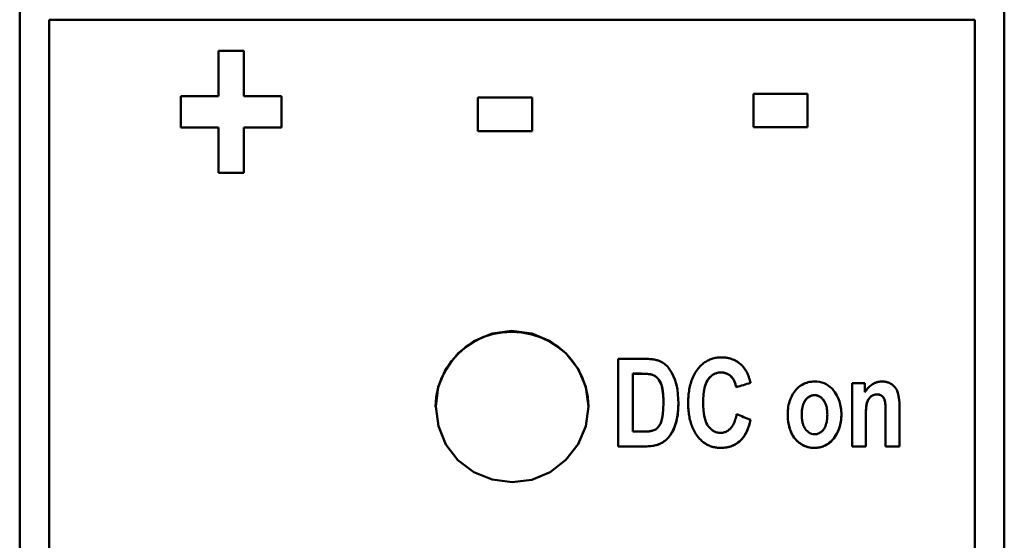
# Model space of a CAD drawing. Units: millimetres. Extents: x 77 to 235, y 78 to 161.
# Drawn here: x 77 to 99, y 134 to 145 of the extents above; entities that cross this region are included whole.
import ezdxf

# ---------------------------------------------------------------- set-up
doc = ezdxf.new("R2010")
doc.units = ezdxf.units.MM
doc.layers.add('Visible (ISO)', color=7, linetype='Continuous', lineweight=50)

msp = doc.modelspace()

# ---------------------------------------------------------------- linework, layer by layer
at = {"layer": 'Visible (ISO)'}
for p, q in [((76.615, 155.766), (76.615, 82.871)), ((99.115, 82.871), (99.115, 155.766)), ((77.29, 145.464), (77.29, 93.229)), ((77.29, 145.464), (98.44, 145.464)), ((98.44, 93.229), (98.44, 145.464)), ((81.16, 144.756), (81.16, 143.717)), ((81.16, 144.756), (81.734, 144.756)), ((81.734, 143.717), (81.734, 144.756)), ((80.3, 143.717), (80.3, 142.999)), ((80.3, 143.717), (81.16, 143.717)), ((81.734, 143.717), (82.598, 143.717)), ((82.598, 142.999), (82.598, 143.717)), ((87.086, 143.686), (87.086, 142.918)), ((87.086, 143.686), (88.323, 143.686)), ((88.323, 142.918), (88.323, 143.686)), ((93.384, 143.773), (93.384, 143.005)), ((93.384, 143.773), (94.621, 143.773)), ((94.621, 143.005), (94.621, 143.773)), ((81.16, 143), (80.3, 143)), ((81.16, 142.999), (80.3, 142.999)), ((81.16, 142.999), (81.16, 143)), ((81.16, 142.999), (81.16, 141.961)), ((81.734, 142.999), (81.734, 143)), ((82.598, 143), (81.734, 143)), ((81.734, 141.961), (81.734, 142.999)), ((82.598, 142.999), (81.734, 142.999)), ((88.323, 142.919), (87.086, 142.919)), ((88.323, 142.918), (87.086, 142.918)), ((94.621, 143.006), (93.384, 143.006)), ((94.621, 143.005), (93.384, 143.005)), ((81.734, 141.961), (81.16, 141.961)), ((81.734, 141.961), (81.16, 141.961)), ((90.294, 137.711), (90.897, 137.711)), ((90.294, 137.711), (90.294, 135.71)), ((90.624, 137.372), (90.624, 137.373)), ((90.774, 137.373), (90.624, 137.373)), ((90.624, 136.048), (90.624, 137.372)), ((90.774, 137.372), (90.624, 137.372)), ((92.989, 137.065), (92.989, 137.066)), ((95.636, 137.159), (95.927, 137.159)), ((95.636, 137.159), (95.636, 135.71)), ((95.927, 136.948), (95.927, 137.159)), ((91.326, 136.705), (91.326, 136.705)), ((92.233, 136.719), (92.233, 136.719)), ((96.719, 135.71), (96.719, 136.611)), ((94.487, 136.435), (94.487, 136.435)), ((95.072, 136.437), (95.072, 136.437)), ((95.951, 136.367), (95.951, 136.367)), ((95.951, 135.71), (95.951, 136.367)), ((96.404, 136.451), (96.404, 135.71)), ((96.404, 136.451), (96.404, 136.451)), ((90.624, 136.048), (90.872, 136.048)), ((90.916, 135.71), (90.294, 135.71)), ((90.916, 135.71), (90.294, 135.71)), ((95.951, 135.71), (95.636, 135.71)), ((95.951, 135.71), (95.636, 135.71)), ((96.719, 135.71), (96.404, 135.71)), ((96.719, 135.71), (96.404, 135.71))]:
    msp.add_line(p, q, dxfattribs=at)
at = {"layer": 'Visible (ISO)', "flags": 128}
for points in [[(86.115, 136.614), (86.132, 136.839), (86.18, 137.058), (86.257, 137.27), (86.359, 137.471), (86.486, 137.658), (86.636, 137.828), (86.806, 137.978), (86.994, 138.104), (87.197, 138.204), (87.413, 138.275), (87.637, 138.316), (87.864, 138.328), (88.092, 138.312), (88.315, 138.269), (88.532, 138.198), (88.737, 138.101), (88.928, 137.979), (89.1, 137.832), (89.25, 137.662), (89.377, 137.475), (89.478, 137.273), (89.553, 137.059), (89.599, 136.839), (89.615, 136.614)], [(89.615, 136.622), (89.552, 136.175), (89.374, 135.76), (89.097, 135.4), (88.739, 135.121), (88.318, 134.948), (87.866, 134.894), (87.414, 134.955), (86.991, 135.124), (86.628, 135.396), (86.354, 135.756), (86.183, 136.175), (86.122, 136.623), (86.176, 137.07), (86.351, 137.486), (86.632, 137.84), (86.995, 138.113), (87.414, 138.289), (87.865, 138.351), (88.316, 138.289), (88.736, 138.113), (89.099, 137.84), (89.38, 137.486), (89.556, 137.07), (89.615, 136.622)], [(90.897, 137.711), (90.927, 137.711), (90.957, 137.71), (90.985, 137.709), (91.013, 137.707), (91.041, 137.705), (91.067, 137.702), (91.093, 137.699), (91.118, 137.695), (91.141, 137.69), (91.164, 137.685), (91.186, 137.68), (91.207, 137.673), (91.229, 137.665), (91.261, 137.651), (91.302, 137.628), (91.349, 137.594), (91.423, 137.526), (91.521, 137.392), (91.59, 137.237), (91.625, 137.119), (91.645, 137.013), (91.658, 136.905), (91.665, 136.796), (91.667, 136.689)], [(92.122, 137.494), (92.139, 137.514), (92.156, 137.533), (92.173, 137.552), (92.191, 137.569), (92.21, 137.586), (92.23, 137.603), (92.25, 137.618), (92.271, 137.633), (92.292, 137.647), (92.315, 137.66), (92.337, 137.673), (92.36, 137.684), (92.384, 137.694), (92.408, 137.703), (92.432, 137.712), (92.457, 137.719), (92.482, 137.725), (92.507, 137.731), (92.533, 137.735), (92.558, 137.739), (92.584, 137.742), (92.61, 137.744), (92.636, 137.745), (92.662, 137.745)], [(92.662, 137.745), (92.683, 137.745), (92.704, 137.744), (92.726, 137.743), (92.747, 137.74), (92.768, 137.738), (92.789, 137.734), (92.81, 137.73), (92.831, 137.725), (92.851, 137.72), (92.872, 137.714), (92.892, 137.707), (92.912, 137.699), (92.932, 137.691), (92.951, 137.682), (92.97, 137.672), (92.989, 137.662), (93.007, 137.651), (93.025, 137.639), (93.042, 137.627), (93.059, 137.614), (93.076, 137.6), (93.092, 137.586), (93.108, 137.572), (93.123, 137.557)], [(91.891, 136.692), (91.892, 136.728), (91.893, 136.763), (91.894, 136.799), (91.896, 136.834), (91.899, 136.87), (91.902, 136.905), (91.907, 136.941), (91.912, 136.976), (91.917, 137.011), (91.924, 137.046), (91.931, 137.08), (91.94, 137.115), (91.949, 137.149), (91.959, 137.183), (91.971, 137.216), (91.983, 137.249), (91.997, 137.282), (92.011, 137.314), (92.027, 137.346), (92.043, 137.377), (92.061, 137.407), (92.08, 137.437), (92.101, 137.466), (92.122, 137.494)], [(93.123, 137.557), (93.136, 137.543), (93.148, 137.529), (93.16, 137.515), (93.171, 137.501), (93.182, 137.486), (93.193, 137.47), (93.203, 137.455), (93.212, 137.439), (93.221, 137.423), (93.23, 137.406), (93.238, 137.39), (93.246, 137.373), (93.254, 137.356), (93.261, 137.339), (93.268, 137.321), (93.274, 137.304), (93.281, 137.286), (93.287, 137.268), (93.292, 137.25), (93.298, 137.232), (93.303, 137.214), (93.307, 137.196), (93.312, 137.178), (93.316, 137.16)], [(91.042, 137.356), (91.033, 137.358), (91.023, 137.36), (91.013, 137.361), (91.002, 137.363), (90.991, 137.364), (90.98, 137.365), (90.968, 137.366), (90.957, 137.367), (90.946, 137.368), (90.935, 137.369), (90.924, 137.369), (90.912, 137.37), (90.901, 137.371), (90.889, 137.371), (90.878, 137.371), (90.866, 137.372), (90.854, 137.372), (90.842, 137.372), (90.831, 137.372), (90.819, 137.373), (90.807, 137.373), (90.796, 137.373), (90.785, 137.373), (90.774, 137.373)], [(91.042, 137.355), (91.033, 137.357), (91.023, 137.359), (91.013, 137.361), (91.002, 137.362), (90.991, 137.364), (90.98, 137.365), (90.968, 137.366), (90.957, 137.367), (90.946, 137.368), (90.935, 137.369), (90.924, 137.369), (90.912, 137.37), (90.901, 137.37), (90.889, 137.371), (90.878, 137.371), (90.866, 137.371), (90.854, 137.372), (90.842, 137.372), (90.831, 137.372), (90.819, 137.372), (90.807, 137.372), (90.796, 137.372), (90.785, 137.372), (90.774, 137.372)], [(91.326, 136.705), (91.324, 136.798), (91.32, 136.875), (91.315, 136.938), (91.308, 136.99), (91.301, 137.03), (91.294, 137.061), (91.287, 137.088), (91.279, 137.114), (91.27, 137.14), (91.259, 137.165), (91.247, 137.19), (91.233, 137.213), (91.218, 137.235), (91.203, 137.255), (91.188, 137.272), (91.173, 137.286), (91.157, 137.299), (91.142, 137.31), (91.127, 137.32), (91.111, 137.33), (91.094, 137.338), (91.077, 137.345), (91.06, 137.351), (91.042, 137.356)], [(91.326, 136.705), (91.325, 136.734), (91.325, 136.764), (91.324, 136.795), (91.323, 136.825), (91.321, 136.856), (91.319, 136.887), (91.317, 136.918), (91.313, 136.948), (91.31, 136.978), (91.305, 137.007), (91.299, 137.039), (91.29, 137.075), (91.278, 137.115), (91.263, 137.156), (91.243, 137.197), (91.219, 137.234), (91.195, 137.264), (91.172, 137.286), (91.152, 137.303), (91.132, 137.317), (91.111, 137.329), (91.088, 137.34), (91.065, 137.348), (91.042, 137.355)], [(92.644, 137.401), (92.617, 137.4), (92.589, 137.397), (92.562, 137.392), (92.535, 137.385), (92.509, 137.375), (92.484, 137.364), (92.46, 137.35), (92.437, 137.335), (92.416, 137.318), (92.395, 137.299), (92.374, 137.276), (92.352, 137.25), (92.331, 137.218), (92.31, 137.179), (92.292, 137.137), (92.277, 137.092), (92.265, 137.046), (92.255, 136.999), (92.247, 136.954), (92.242, 136.907), (92.238, 136.86), (92.235, 136.813), (92.233, 136.766), (92.233, 136.719)], [(92.644, 137.401), (92.613, 137.4), (92.582, 137.396), (92.551, 137.389), (92.521, 137.38), (92.492, 137.368), (92.464, 137.353), (92.438, 137.336), (92.414, 137.316), (92.391, 137.295), (92.37, 137.272), (92.351, 137.247), (92.333, 137.22), (92.316, 137.191), (92.301, 137.158), (92.287, 137.122), (92.274, 137.083), (92.263, 137.041), (92.255, 136.998), (92.247, 136.954), (92.242, 136.908), (92.238, 136.861), (92.235, 136.814), (92.233, 136.767), (92.233, 136.719)], [(92.989, 137.065), (92.983, 137.093), (92.976, 137.12), (92.968, 137.147), (92.958, 137.174), (92.947, 137.199), (92.934, 137.224), (92.919, 137.248), (92.903, 137.271), (92.887, 137.29), (92.871, 137.307), (92.855, 137.322), (92.84, 137.335), (92.825, 137.346), (92.81, 137.355), (92.795, 137.364), (92.779, 137.372), (92.763, 137.378), (92.747, 137.384), (92.73, 137.389), (92.714, 137.394), (92.696, 137.397), (92.679, 137.399), (92.662, 137.4), (92.644, 137.401)], [(92.989, 137.066), (92.985, 137.084), (92.981, 137.102), (92.976, 137.119), (92.971, 137.137), (92.965, 137.155), (92.959, 137.172), (92.951, 137.189), (92.944, 137.206), (92.935, 137.222), (92.926, 137.238), (92.916, 137.253), (92.906, 137.268), (92.894, 137.283), (92.882, 137.296), (92.869, 137.309), (92.855, 137.323), (92.837, 137.337), (92.816, 137.352), (92.792, 137.366), (92.765, 137.378), (92.735, 137.388), (92.706, 137.395), (92.675, 137.4), (92.644, 137.401)], [(94.166, 136.455), (94.167, 136.496), (94.169, 136.537), (94.173, 136.578), (94.179, 136.618), (94.187, 136.658), (94.196, 136.697), (94.208, 136.736), (94.221, 136.775), (94.238, 136.814), (94.259, 136.86), (94.286, 136.909), (94.32, 136.96), (94.361, 137.01), (94.407, 137.056), (94.452, 137.092), (94.495, 137.12), (94.533, 137.14), (94.567, 137.154), (94.601, 137.166), (94.635, 137.176), (94.671, 137.184), (94.706, 137.189), (94.742, 137.192), (94.778, 137.193)], [(94.778, 137.193), (94.834, 137.191), (94.89, 137.184), (94.944, 137.172), (94.997, 137.154), (95.047, 137.13), (95.094, 137.102), (95.138, 137.068), (95.178, 137.03), (95.213, 136.989), (95.243, 136.949), (95.268, 136.911), (95.288, 136.876), (95.305, 136.843), (95.321, 136.809), (95.335, 136.774), (95.347, 136.739), (95.358, 136.703), (95.368, 136.667), (95.375, 136.63), (95.382, 136.593), (95.387, 136.556), (95.39, 136.518), (95.392, 136.481), (95.393, 136.443)], [(95.927, 136.948), (95.942, 136.97), (95.957, 136.991), (95.973, 137.012), (95.99, 137.033), (96.007, 137.052), (96.026, 137.071), (96.045, 137.089), (96.065, 137.105), (96.086, 137.12), (96.105, 137.133), (96.124, 137.144), (96.141, 137.153), (96.158, 137.161), (96.173, 137.167), (96.188, 137.172), (96.202, 137.177), (96.216, 137.181), (96.231, 137.184), (96.245, 137.187), (96.26, 137.189), (96.274, 137.191), (96.289, 137.192), (96.304, 137.193), (96.319, 137.193)], [(96.319, 137.193), (96.332, 137.193), (96.346, 137.192), (96.36, 137.191), (96.374, 137.19), (96.388, 137.188), (96.401, 137.186), (96.415, 137.183), (96.428, 137.18), (96.441, 137.177), (96.455, 137.173), (96.468, 137.168), (96.481, 137.163), (96.5, 137.154), (96.523, 137.141), (96.551, 137.122), (96.581, 137.098), (96.61, 137.068), (96.635, 137.036), (96.657, 137), (96.675, 136.961), (96.693, 136.904), (96.708, 136.818), (96.717, 136.715), (96.719, 136.611)], [(94.778, 136.882), (94.746, 136.879), (94.714, 136.873), (94.683, 136.861), (94.655, 136.846), (94.629, 136.827), (94.605, 136.805), (94.583, 136.781), (94.565, 136.757), (94.55, 136.733), (94.538, 136.71), (94.528, 136.689), (94.521, 136.669), (94.515, 136.65), (94.509, 136.631), (94.505, 136.612), (94.501, 136.593), (94.497, 136.573), (94.494, 136.554), (94.492, 136.534), (94.49, 136.514), (94.489, 136.494), (94.488, 136.475), (94.487, 136.455), (94.487, 136.435)], [(94.778, 136.881), (94.761, 136.881), (94.744, 136.879), (94.728, 136.876), (94.711, 136.871), (94.695, 136.866), (94.679, 136.859), (94.664, 136.851), (94.65, 136.842), (94.636, 136.832), (94.623, 136.822), (94.61, 136.81), (94.595, 136.795), (94.58, 136.777), (94.564, 136.756), (94.548, 136.73), (94.533, 136.7), (94.521, 136.669), (94.511, 136.636), (94.503, 136.604), (94.497, 136.57), (94.492, 136.537), (94.489, 136.503), (94.487, 136.469), (94.487, 136.435)], [(95.072, 136.437), (95.071, 136.471), (95.069, 136.504), (95.066, 136.538), (95.062, 136.571), (95.056, 136.604), (95.048, 136.637), (95.037, 136.669), (95.025, 136.7), (95.01, 136.729), (94.995, 136.754), (94.98, 136.775), (94.964, 136.793), (94.95, 136.808), (94.937, 136.82), (94.923, 136.831), (94.909, 136.841), (94.895, 136.85), (94.879, 136.859), (94.863, 136.866), (94.847, 136.871), (94.83, 136.876), (94.813, 136.879), (94.796, 136.881), (94.778, 136.882)], [(95.072, 136.437), (95.071, 136.469), (95.069, 136.501), (95.067, 136.533), (95.063, 136.565), (95.057, 136.597), (95.05, 136.629), (95.04, 136.66), (95.029, 136.689), (95.017, 136.715), (95.005, 136.739), (94.991, 136.759), (94.978, 136.777), (94.964, 136.793), (94.951, 136.807), (94.937, 136.82), (94.922, 136.832), (94.906, 136.843), (94.89, 136.853), (94.872, 136.862), (94.854, 136.869), (94.836, 136.874), (94.817, 136.878), (94.798, 136.88), (94.778, 136.881)], [(96.211, 136.9), (96.18, 136.898), (96.15, 136.892), (96.12, 136.881), (96.093, 136.867), (96.07, 136.851), (96.05, 136.834), (96.033, 136.816), (96.018, 136.797), (96.005, 136.776), (95.994, 136.754), (95.984, 136.731), (95.977, 136.708), (95.971, 136.685), (95.966, 136.66), (95.963, 136.635), (95.96, 136.609), (95.957, 136.581), (95.955, 136.552), (95.954, 136.522), (95.953, 136.492), (95.952, 136.46), (95.951, 136.429), (95.951, 136.398), (95.951, 136.367)], [(96.211, 136.9), (96.201, 136.9), (96.19, 136.899), (96.18, 136.898), (96.17, 136.897), (96.159, 136.894), (96.149, 136.892), (96.139, 136.889), (96.13, 136.885), (96.12, 136.881), (96.111, 136.877), (96.101, 136.872), (96.089, 136.865), (96.074, 136.855), (96.059, 136.842), (96.042, 136.826), (96.025, 136.807), (96.011, 136.786), (95.998, 136.764), (95.988, 136.74), (95.979, 136.716), (95.97, 136.681), (95.961, 136.619), (95.954, 136.518), (95.951, 136.367)], [(96.404, 136.451), (96.404, 136.471), (96.404, 136.492), (96.404, 136.512), (96.404, 136.534), (96.403, 136.555), (96.403, 136.576), (96.402, 136.597), (96.401, 136.617), (96.4, 136.637), (96.399, 136.656), (96.397, 136.674), (96.395, 136.692), (96.393, 136.708), (96.391, 136.725), (96.387, 136.744), (96.381, 136.765), (96.374, 136.786), (96.364, 136.807), (96.351, 136.827), (96.336, 136.845), (96.318, 136.862), (96.291, 136.88), (96.253, 136.895), (96.211, 136.9)], [(96.404, 136.451), (96.404, 136.475), (96.404, 136.498), (96.404, 136.523), (96.403, 136.547), (96.403, 136.571), (96.402, 136.595), (96.401, 136.618), (96.4, 136.64), (96.398, 136.662), (96.396, 136.682), (96.394, 136.701), (96.392, 136.72), (96.388, 136.74), (96.383, 136.76), (96.377, 136.779), (96.368, 136.799), (96.358, 136.817), (96.345, 136.835), (96.331, 136.851), (96.314, 136.866), (96.292, 136.88), (96.266, 136.891), (96.239, 136.898), (96.211, 136.9)], [(90.872, 136.048), (90.894, 136.049), (90.915, 136.049), (90.935, 136.05), (90.955, 136.051), (90.973, 136.052), (90.992, 136.054), (91.009, 136.056), (91.026, 136.058), (91.041, 136.061), (91.056, 136.064), (91.07, 136.067), (91.083, 136.071), (91.096, 136.075), (91.108, 136.08), (91.129, 136.09), (91.157, 136.107), (91.189, 136.133), (91.223, 136.172), (91.255, 136.229), (91.279, 136.294), (91.296, 136.361), (91.311, 136.447), (91.322, 136.559), (91.326, 136.705)], [(91.667, 136.689), (91.652, 136.441), (91.618, 136.273), (91.585, 136.169), (91.552, 136.088), (91.52, 136.025), (91.49, 135.977), (91.464, 135.941), (91.443, 135.915), (91.42, 135.891), (91.396, 135.868), (91.372, 135.847), (91.346, 135.827), (91.318, 135.808), (91.29, 135.791), (91.26, 135.775), (91.229, 135.761), (91.196, 135.749), (91.161, 135.738), (91.122, 135.729), (91.082, 135.722), (91.04, 135.716), (90.999, 135.713), (90.957, 135.711), (90.916, 135.71)], [(91.667, 136.689), (91.666, 136.627), (91.663, 136.564), (91.658, 136.5), (91.651, 136.438), (91.641, 136.375), (91.629, 136.314), (91.613, 136.255), (91.597, 136.201), (91.579, 136.151), (91.56, 136.106), (91.541, 136.066), (91.523, 136.03), (91.498, 135.989), (91.465, 135.943), (91.424, 135.895), (91.373, 135.848), (91.317, 135.807), (91.262, 135.776), (91.209, 135.754), (91.155, 135.737), (91.097, 135.725), (91.038, 135.716), (90.977, 135.712), (90.916, 135.71)], [(92.121, 135.922), (92.1, 135.949), (92.08, 135.977), (92.061, 136.005), (92.044, 136.034), (92.027, 136.064), (92.012, 136.094), (91.998, 136.125), (91.984, 136.156), (91.972, 136.188), (91.961, 136.22), (91.95, 136.252), (91.941, 136.285), (91.932, 136.318), (91.925, 136.352), (91.918, 136.385), (91.912, 136.419), (91.907, 136.453), (91.903, 136.487), (91.899, 136.521), (91.896, 136.556), (91.894, 136.59), (91.893, 136.624), (91.892, 136.658), (91.891, 136.692)], [(92.121, 135.922), (92.1, 135.949), (92.08, 135.977), (92.061, 136.006), (92.044, 136.035), (92.027, 136.064), (92.012, 136.094), (91.998, 136.125), (91.984, 136.156), (91.972, 136.187), (91.961, 136.219), (91.95, 136.252), (91.941, 136.285), (91.932, 136.318), (91.925, 136.351), (91.918, 136.385), (91.912, 136.419), (91.907, 136.453), (91.903, 136.487), (91.899, 136.521), (91.896, 136.555), (91.894, 136.59), (91.893, 136.624), (91.892, 136.658), (91.891, 136.692)], [(92.233, 136.719), (92.234, 136.634), (92.239, 136.548), (92.249, 136.461), (92.264, 136.378), (92.284, 136.305), (92.305, 136.25), (92.325, 136.21), (92.342, 136.184), (92.355, 136.166), (92.368, 136.148), (92.383, 136.132), (92.398, 136.116), (92.414, 136.102), (92.431, 136.088), (92.449, 136.075), (92.467, 136.063), (92.486, 136.053), (92.506, 136.044), (92.527, 136.037), (92.548, 136.031), (92.57, 136.026), (92.591, 136.023), (92.613, 136.021), (92.635, 136.02)], [(92.635, 136.02), (92.656, 136.021), (92.678, 136.023), (92.699, 136.027), (92.719, 136.032), (92.739, 136.038), (92.759, 136.047), (92.778, 136.056), (92.797, 136.067), (92.814, 136.079), (92.831, 136.093), (92.847, 136.107), (92.862, 136.123), (92.877, 136.14), (92.892, 136.16), (92.907, 136.182), (92.921, 136.206), (92.934, 136.233), (92.947, 136.262), (92.958, 136.292), (92.968, 136.322), (92.977, 136.352), (92.985, 136.383), (92.992, 136.414), (92.998, 136.445)], [(94.78, 135.676), (94.743, 135.677), (94.707, 135.68), (94.672, 135.685), (94.636, 135.692), (94.601, 135.702), (94.567, 135.714), (94.534, 135.728), (94.501, 135.745), (94.47, 135.763), (94.441, 135.784), (94.412, 135.806), (94.385, 135.83), (94.358, 135.858), (94.329, 135.891), (94.3, 135.93), (94.271, 135.976), (94.244, 136.029), (94.221, 136.087), (94.203, 136.147), (94.188, 136.207), (94.178, 136.269), (94.171, 136.331), (94.167, 136.393), (94.166, 136.455)], [(94.78, 135.676), (94.742, 135.677), (94.704, 135.68), (94.666, 135.686), (94.629, 135.694), (94.592, 135.705), (94.556, 135.718), (94.522, 135.734), (94.488, 135.752), (94.457, 135.773), (94.427, 135.795), (94.398, 135.819), (94.37, 135.845), (94.344, 135.874), (94.317, 135.907), (94.291, 135.944), (94.265, 135.987), (94.241, 136.037), (94.22, 136.092), (94.202, 136.151), (94.188, 136.211), (94.178, 136.271), (94.171, 136.333), (94.167, 136.394), (94.166, 136.455)], [(94.487, 136.435), (94.487, 136.417), (94.488, 136.399), (94.488, 136.38), (94.49, 136.362), (94.491, 136.343), (94.493, 136.324), (94.496, 136.306), (94.499, 136.287), (94.502, 136.269), (94.506, 136.251), (94.511, 136.233), (94.516, 136.215), (94.522, 136.198), (94.529, 136.18), (94.538, 136.158), (94.552, 136.134), (94.568, 136.108), (94.59, 136.081), (94.615, 136.055), (94.643, 136.032), (94.675, 136.013), (94.709, 135.999), (94.745, 135.99), (94.782, 135.988)], [(95.393, 136.443), (95.392, 136.402), (95.39, 136.361), (95.386, 136.321), (95.381, 136.281), (95.374, 136.241), (95.365, 136.201), (95.354, 136.162), (95.342, 136.123), (95.327, 136.083), (95.309, 136.04), (95.285, 135.994), (95.257, 135.946), (95.224, 135.898), (95.185, 135.852), (95.143, 135.812), (95.102, 135.779), (95.061, 135.752), (95.022, 135.731), (94.983, 135.714), (94.944, 135.7), (94.904, 135.689), (94.863, 135.682), (94.822, 135.677), (94.78, 135.676)], [(95.393, 136.443), (95.389, 136.352), (95.377, 136.261), (95.358, 136.175), (95.335, 136.103), (95.312, 136.048), (95.292, 136.006), (95.269, 135.966), (95.245, 135.928), (95.218, 135.891), (95.188, 135.857), (95.156, 135.824), (95.124, 135.796), (95.092, 135.772), (95.06, 135.752), (95.03, 135.736), (95.001, 135.722), (94.975, 135.711), (94.948, 135.702), (94.92, 135.694), (94.893, 135.687), (94.865, 135.682), (94.837, 135.679), (94.809, 135.677), (94.78, 135.676)], [(94.782, 135.988), (94.799, 135.988), (94.816, 135.99), (94.832, 135.993), (94.849, 135.997), (94.865, 136.003), (94.881, 136.01), (94.896, 136.018), (94.91, 136.027), (94.924, 136.037), (94.937, 136.048), (94.95, 136.06), (94.965, 136.075), (94.98, 136.093), (94.996, 136.115), (95.012, 136.141), (95.026, 136.171), (95.039, 136.203), (95.048, 136.235), (95.056, 136.268), (95.062, 136.301), (95.066, 136.335), (95.069, 136.369), (95.071, 136.403), (95.072, 136.437)], [(93.319, 136.32), (93.304, 136.257), (93.286, 136.194), (93.264, 136.132), (93.24, 136.071), (93.211, 136.013), (93.18, 135.96), (93.149, 135.916), (93.118, 135.878), (93.089, 135.847), (93.061, 135.822), (93.035, 135.801), (93.009, 135.782), (92.982, 135.765), (92.954, 135.749), (92.925, 135.735), (92.895, 135.722), (92.865, 135.711), (92.833, 135.701), (92.802, 135.693), (92.77, 135.687), (92.738, 135.682), (92.705, 135.678), (92.672, 135.676), (92.64, 135.676)], [(93.319, 136.32), (93.311, 136.286), (93.302, 136.251), (93.293, 136.217), (93.282, 136.183), (93.271, 136.15), (93.258, 136.117), (93.245, 136.084), (93.23, 136.052), (93.215, 136.02), (93.198, 135.99), (93.179, 135.96), (93.16, 135.931), (93.139, 135.903), (93.116, 135.876), (93.092, 135.851), (93.063, 135.824), (93.028, 135.797), (92.987, 135.768), (92.938, 135.741), (92.882, 135.717), (92.823, 135.698), (92.763, 135.686), (92.702, 135.678), (92.64, 135.676)], [(92.64, 135.676), (92.615, 135.676), (92.59, 135.677), (92.565, 135.679), (92.541, 135.682), (92.516, 135.686), (92.492, 135.69), (92.468, 135.696), (92.444, 135.702), (92.42, 135.709), (92.397, 135.717), (92.374, 135.727), (92.351, 135.737), (92.329, 135.748), (92.307, 135.76), (92.286, 135.773), (92.265, 135.786), (92.245, 135.801), (92.225, 135.816), (92.206, 135.832), (92.188, 135.849), (92.17, 135.866), (92.153, 135.884), (92.137, 135.903), (92.121, 135.922)], [(92.64, 135.676), (92.615, 135.676), (92.59, 135.678), (92.565, 135.68), (92.54, 135.682), (92.515, 135.686), (92.491, 135.691), (92.466, 135.696), (92.442, 135.703), (92.419, 135.71), (92.395, 135.718), (92.372, 135.728), (92.35, 135.738), (92.327, 135.749), (92.306, 135.761), (92.284, 135.774), (92.264, 135.788), (92.244, 135.802), (92.225, 135.817), (92.206, 135.833), (92.188, 135.85), (92.17, 135.867), (92.153, 135.885), (92.137, 135.903), (92.121, 135.922)]]:
    msp.add_lwpolyline(points, dxfattribs=at)
at = {"layer": 'Visible (ISO)'}
for centre, major_axis, ratio, start_param, end_param in [((31.973, 119.671), (-386.004, -112.125), 0.000796, 1.729301, 1.73016), ((31.973, 119.671), (-386.348, -112.225), 0.000796, 1.729159, 1.730017), ((137.039, 119.671), (288.979, -112.225), 0.001003, 4.559781, 4.560905)]:
    msp.add_ellipse(centre, major_axis=major_axis, ratio=ratio, start_param=start_param, end_param=end_param, dxfattribs=at)

doc.saveas('drawing.dxf')
